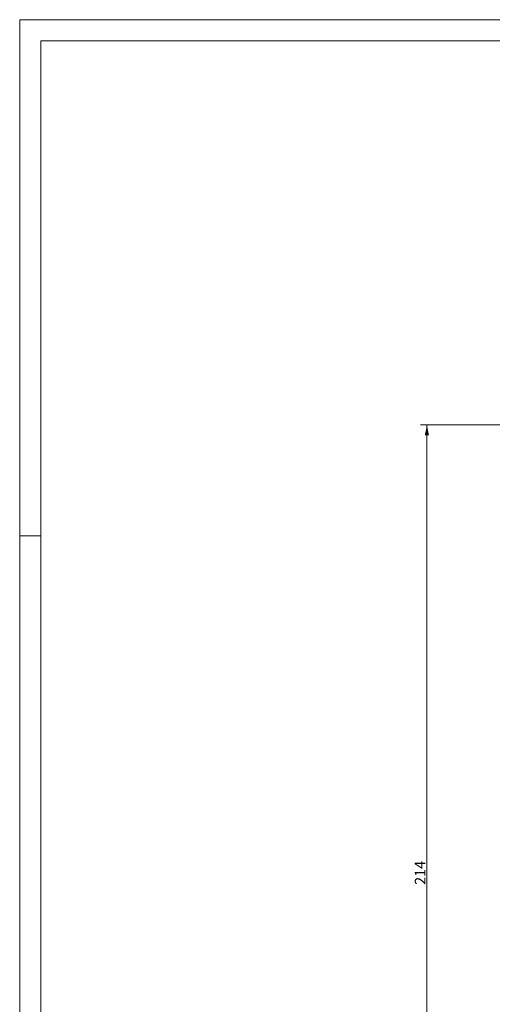
# Model space of a CAD drawing. Units: millimetres. Extents: x 0 to 594, y 0 to 420.
# Drawn here: x 0 to 113, y 185 to 420 of the extents above; entities that cross this region are included whole.
import ezdxf

# ---------------------------------------------------------------- set-up
doc = ezdxf.new("R2010")
doc.units = ezdxf.units.MM
doc.layers.add('1', color=7, linetype='Continuous', true_color=0xffffff)
doc.layers.add('256', color=7, linetype='Continuous', true_color=0xffffff)
doc.styles.add('Arial', font='Arial')
doc.dimstyles.get("Standard").update_dxf_attribs({"dimtxt": 0.18, "dimasz": 0.18, "dimexe": 0.18, "dimexo": 0.0625, "dimgap": 0.09, "dimtad": 0, "dimtih": 1, "dimtoh": 1, "dimdec": 4, "dimzin": 0, "dimdsep": 46, "dimtxsty": 'Standard', "dimcen": 0.09, "dimadec": 0, "dimazin": 0, "dimtfac": 1, "dimtdec": 4, "dimtofl": 0, "dimtmove": 0, "dimatfit": 3, "dimfxl": 0, "dimtolj": 1, "dimtzin": 0, "dimarcsym": 0})

# ---------------------------------------------------------------- blocks, each defined once
blk = doc.blocks.new('_U1')
at = {"layer": '1', "color": 18, "lineweight": 13}
for p, q in [((183.37, 323.45), (95.46, 323.45)), ((96.96, 323.45), (96.96, 109.55)), ((140.89, 109.55), (95.46, 109.55))]:
    blk.add_line(p, q, dxfattribs=at)
at = {"layer": '1', "color": 18, "lineweight": 18}
for points in [[(96.96, 323.45), (97.45, 320.95), (96.47, 320.95)], [(96.96, 109.55), (96.47, 112.05), (97.45, 112.05)]]:
    blk.add_solid(points, dxfattribs=at)
at = {"layer": '1', "color": 18, "linetype": 'Continuous', "lineweight": 13, "insert": (96.58, 213.83), "char_height": 2.5, "attachment_point": 7, "rotation": 90, "line_spacing_factor": 1.047437, "style": 'Arial'}
blk.add_mtext('\\fArial|b0|i0;\\W1.0000;214', dxfattribs=at)

msp = doc.modelspace()

# ---------------------------------------------------------------- linework, layer by layer
at = {"layer": '256', "color": 163, "linetype": 'Continuous', "lineweight": 13}
for p, q in [((0, 0), (0, 420)), ((0, 420), (594, 420)), ((0, 297), (5, 297))]:
    msp.add_line(p, q, dxfattribs=at)
at = {"layer": '256', "color": 163, "linetype": 'Continuous', "lineweight": 18}
for p, q in [((5, 5), (5, 415)), ((5, 415), (589, 415))]:
    msp.add_line(p, q, dxfattribs=at)

# ---------------------------------------------------------------- dimensions: what is measured, and where the dimension line sits
at = {"layer": '1', "color": 18, "linetype": 'Continuous', "lineweight": 13}
dim = msp.add_linear_dim(base=(96.959, 109.552), p1=(184.122, 323.451), p2=(141.636, 109.552), angle=90, dimstyle='Standard', override={"dimtxt": 2.5, "dimasz": 2.5, "dimexe": 1.5, "dimexo": 0.75, "dimgap": 1.25, "dimtad": 1, "dimtih": 0, "dimtoh": 0, "dimdec": 0, "dimlfac": 1, "dimzin": 8, "dimdsep": 46, "dimlunit": 2, "dimtxsty": 'Arial', "dimsah": 1, "dimse1": 0, "dimse2": 0, "dimsd1": 0, "dimsd2": 0, "dimclrd": 18, "dimclre": 18, "dimclrt": 18, "dimtol": 0, "dimtm": -0.02, "dimtfac": 0.6, "dimtdec": 3, "dimtofl": 1, "dimtmove": 0, "dimtzin": 8, "dimlwd": 13, "dimlwe": 13}, dxfattribs=at)
dim.commit()
dim.dimension.update_dxf_attribs({"geometry": '_U1', "text_midpoint": (96.959, 216.501), "dimtype": 160})

doc.saveas('drawing.dxf')
